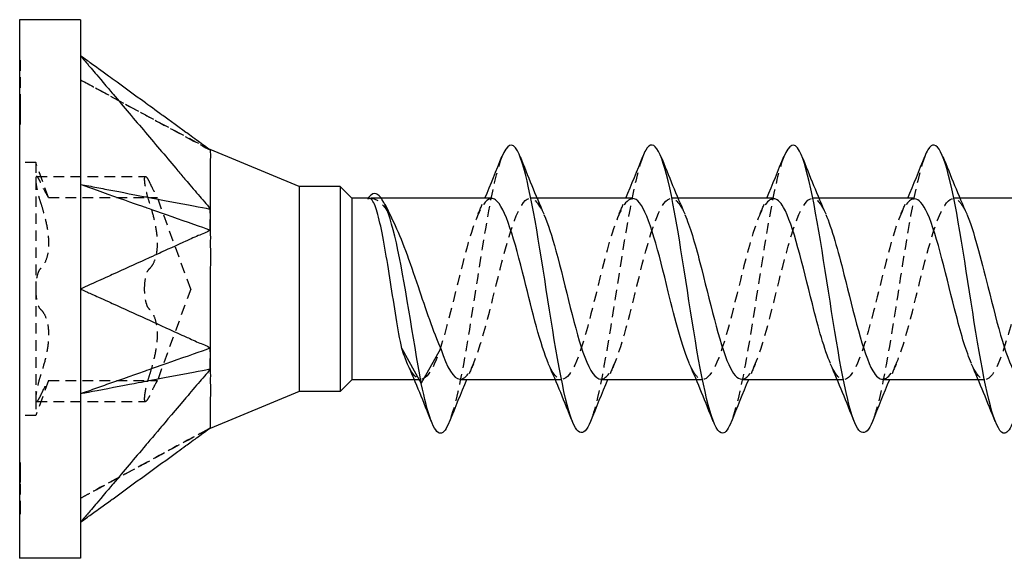
# Model space of a CAD drawing. Units: millimetres. Extents: x 1857 to 2158, y 1270 to 1633.
# Drawn here: x 1985 to 2000, y 1624 to 1633 of the extents above; entities that cross this region are included whole.
import ezdxf

# ---------------------------------------------------------------- set-up
doc = ezdxf.new("R2010")
doc.units = ezdxf.units.MM
doc.linetypes.add('DASHED', pattern=[0.2067, 0.1654, -0.0413])
doc.layers.add('Hidden', color=6, linetype='DASHED', lineweight=25)
doc.layers.add('Part', color=7, linetype='Continuous', lineweight=25)

msp = doc.modelspace()

# ---------------------------------------------------------------- linework, layer by layer
at = {"layer": 'Hidden'}
for p, q in [((1984.999, 1631.99), (1985.009, 1631.99)), ((1985.009, 1631.99), (1985.009, 1631.415)), ((1984.999, 1631.826), (1985.009, 1631.826)), ((1984.999, 1631.719), (1985.009, 1631.719)), ((1984.999, 1631.668), (1985.009, 1631.668)), ((1984.999, 1631.617), (1985.009, 1631.617)), ((1984.999, 1631.561), (1985.009, 1631.561)), ((1984.999, 1631.51), (1985.009, 1631.51)), ((1984.999, 1631.469), (1985.009, 1631.469)), ((1984.999, 1631.415), (1985.009, 1631.415)), ((1985.009, 1631.415), (1985.009, 1631.257)), ((1984.999, 1631.359), (1985.009, 1631.359)), ((1984.999, 1631.308), (1985.009, 1631.308)), ((1984.999, 1631.257), (1985.009, 1631.257)), ((1985.009, 1631.257), (1985.009, 1631.152)), ((1984.999, 1631.152), (1985.009, 1631.152)), ((1985.009, 1631.152), (1985.009, 1630.984)), ((1984.999, 1630.984), (1985.009, 1630.984)), ((1987.974, 1630.597), (1987.975, 1630.597)), ((1985.249, 1630.397), (1984.999, 1630.397)), ((1985.249, 1630.397), (1985.249, 1630.133)), ((1985.45, 1629.847), (1985.249, 1630.397)), ((1985.263, 1630.177), (1986.963, 1630.177)), ((1985.249, 1630.133), (1985.249, 1628.422)), ((1985.45, 1629.847), (1987.15, 1629.847)), ((1987.668, 1628.422), (1987.15, 1629.847)), ((1990.65, 1629.837), (1990.479, 1629.837)), ((1993.074, 1629.837), (1992.971, 1629.837)), ((1995.274, 1629.837), (1995.171, 1629.837)), ((1997.474, 1629.837), (1997.371, 1629.837)), ((1999.674, 1629.837), (1999.571, 1629.837)), ((1985.249, 1628.422), (1985.249, 1626.712)), ((1987.668, 1628.422), (1987.15, 1626.997)), ((1985.45, 1626.997), (1985.249, 1626.447)), ((1985.45, 1626.997), (1987.15, 1626.997)), ((1991.263, 1627.007), (1991.159, 1627.007)), ((1993.463, 1627.007), (1993.359, 1627.007)), ((1995.663, 1627.007), (1995.559, 1627.007)), ((1997.863, 1627.007), (1997.759, 1627.007)), ((2000.063, 1627.007), (1999.959, 1627.007)), ((1985.249, 1626.712), (1985.249, 1626.447)), ((1985.263, 1626.668), (1986.963, 1626.668)), ((1985.249, 1626.447), (1984.999, 1626.447)), ((1984.999, 1625.717), (1985.009, 1625.717)), ((1984.999, 1625.712), (1985.009, 1625.712)), ((1985.009, 1625.717), (1985.009, 1625.569)), ((1984.999, 1625.701), (1985.009, 1625.701)), ((1984.999, 1625.585), (1985.009, 1625.585)), ((1984.999, 1625.575), (1985.009, 1625.575)), ((1984.999, 1625.571), (1985.009, 1625.571)), ((1985.009, 1625.569), (1985.009, 1625.384)), ((1984.999, 1625.353), (1985.009, 1625.353)), ((1985.009, 1625.384), (1985.009, 1625.039)), ((1984.999, 1625.139), (1985.009, 1625.139)), ((1984.999, 1625.047), (1985.009, 1625.047)), ((1985.009, 1625.039), (1985.009, 1624.909)), ((1984.999, 1624.909), (1985.009, 1624.909))]:
    msp.add_line(p, q, dxfattribs=at)
for points, knots in [([(1985.949, 1631.685), (1986.041, 1631.635), (1986.894, 1631.173), (1987.029, 1631.1), (1987.883, 1630.638), (1987.974, 1630.589)], [-0.06247636, -0.06247636, -0.06247636, -0.06247636, -0.03123868, -0.03123868, -0.000001, -0.000001, -0.000001, -0.000001]), ([(1986.009, 1631.653), (1986.163, 1631.569), (1986.318, 1631.485), (1986.956, 1631.14), (1987.442, 1630.882), (1987.928, 1630.622)], [0, 0, 0, 0, 0.0526917, 0.0526917, 0.2178504, 0.2178504, 0.2178504, 0.2178504]), ([(1992.525, 1630.483), (1992.473, 1630.352), (1992.42, 1630.155), (1992.368, 1629.9), (1992.234, 1629.254), (1992.101, 1628.272), (1991.967, 1627.491), (1991.881, 1626.986), (1991.795, 1626.582), (1991.708, 1626.361)], [42.815536, 42.815536, 42.815536, 42.815536, 43.265742, 43.265742, 43.265742, 44.40903, 44.40903, 44.40903, 45.149059, 45.149059, 45.149059, 45.149059]), ([(1994.725, 1630.49), (1994.607, 1630.185), (1994.488, 1629.512), (1994.369, 1628.758), (1994.236, 1627.91), (1994.102, 1627.005), (1993.969, 1626.537), (1993.949, 1626.466), (1993.928, 1626.406), (1993.908, 1626.356)], [36.53235, 36.53235, 36.53235, 36.53235, 37.549305, 37.549305, 37.549305, 38.692592, 38.692592, 38.692592, 38.865873, 38.865873, 38.865873, 38.865873]), ([(1996.925, 1630.483), (1996.874, 1630.355), (1996.822, 1630.164), (1996.771, 1629.917), (1996.638, 1629.276), (1996.504, 1628.295), (1996.371, 1627.511), (1996.283, 1626.997), (1996.196, 1626.585), (1996.108, 1626.36)], [30.249165, 30.249165, 30.249165, 30.249165, 30.689579, 30.689579, 30.689579, 31.832867, 31.832867, 31.832867, 32.582688, 32.582688, 32.582688, 32.582688]), ([(1999.125, 1630.49), (1999.008, 1630.188), (1998.89, 1629.526), (1998.773, 1628.78), (1998.639, 1627.933), (1998.506, 1627.024), (1998.372, 1626.549), (1998.351, 1626.473), (1998.33, 1626.409), (1998.308, 1626.356)], [23.96598, 23.96598, 23.96598, 23.96598, 24.973142, 24.973142, 24.973142, 26.116429, 26.116429, 26.116429, 26.299503, 26.299503, 26.299503, 26.299503]), ([(1985.326, 1630.085), (1985.311, 1630.116), (1985.298, 1630.14), (1985.276, 1630.172), (1985.266, 1630.18), (1985.253, 1630.172), (1985.249, 1630.157), (1985.249, 1630.133)], [0.01641394, 0.01641394, 0.01641394, 0.01641394, 0.02972739, 0.02972739, 0.04406987, 0.04406987, 0.05841236, 0.05841236, 0.05841236, 0.05841236]), ([(1986.949, 1630.133), (1986.949, 1630.157), (1986.953, 1630.172), (1986.966, 1630.18), (1986.976, 1630.172), (1986.998, 1630.14), (1987.011, 1630.116), (1987.026, 1630.085)], [0.14775598, 0.14775598, 0.14775598, 0.14775598, 0.16209847, 0.16209847, 0.17644096, 0.17644096, 0.18975441, 0.18975441, 0.18975441, 0.18975441]), ([(1985.249, 1630.133), (1985.249, 1630.109), (1985.253, 1630.074), (1985.266, 1629.992), (1985.276, 1629.945), (1985.298, 1629.857), (1985.311, 1629.811), (1985.326, 1629.768)], [0.05841236, 0.05841236, 0.05841236, 0.05841236, 0.07275485, 0.07275485, 0.08709734, 0.08709734, 0.10041079, 0.10041079, 0.10041079, 0.10041079]), ([(1985.45, 1629.847), (1985.45, 1629.847), (1985.443, 1629.859), (1985.415, 1629.908), (1985.395, 1629.945), (1985.359, 1630.015), (1985.343, 1630.048), (1985.326, 1630.085)], [0.10016412, 0.10016412, 0.10016412, 0.10016412, 0.12412895, 0.12412895, 0.14809379, 0.14809379, 0.16405276, 0.16405276, 0.16405276, 0.16405276]), ([(1987.026, 1629.768), (1987.011, 1629.811), (1986.998, 1629.857), (1986.976, 1629.945), (1986.966, 1629.992), (1986.953, 1630.074), (1986.949, 1630.109), (1986.949, 1630.133)], [0.10575755, 0.10575755, 0.10575755, 0.10575755, 0.119071, 0.119071, 0.13341349, 0.13341349, 0.14775598, 0.14775598, 0.14775598, 0.14775598]), ([(1987.026, 1630.085), (1987.043, 1630.048), (1987.059, 1630.015), (1987.095, 1629.945), (1987.115, 1629.908), (1987.143, 1629.859), (1987.15, 1629.847), (1987.15, 1629.847)], [0.37233451, 0.37233451, 0.37233451, 0.37233451, 0.38829349, 0.38829349, 0.41225832, 0.41225832, 0.43622316, 0.43622316, 0.43622316, 0.43622316]), ([(1991.871, 1627.015), (1991.921, 1627.012), (1991.97, 1627.051), (1992.02, 1627.134), (1992.17, 1627.385), (1992.32, 1628.02), (1992.47, 1628.62), (1992.62, 1629.22), (1992.769, 1629.734), (1992.919, 1629.822), (1993.006, 1629.874), (1993.093, 1629.78), (1993.18, 1629.585)], [-45.553093, -45.553093, -45.553093, -45.553093, -45.126048, -45.126048, -45.126048, -43.842205, -43.842205, -43.842205, -42.558362, -42.558362, -42.558362, -41.814419, -41.814419, -41.814419, -41.814419]), ([(1996.271, 1627.017), (1996.352, 1627.018), (1996.434, 1627.127), (1996.515, 1627.339), (1996.665, 1627.729), (1996.815, 1628.434), (1996.965, 1628.989), (1997.115, 1629.544), (1997.265, 1629.902), (1997.415, 1629.826), (1997.47, 1629.799), (1997.525, 1629.713), (1997.58, 1629.586)], [-32.986723, -32.986723, -32.986723, -32.986723, -32.287616, -32.287616, -32.287616, -31.003773, -31.003773, -31.003773, -29.71993, -29.71993, -29.71993, -29.248048, -29.248048, -29.248048, -29.248048]), ([(1998.471, 1627.015), (1998.568, 1627.02), (1998.666, 1627.181), (1998.763, 1627.473), (1998.913, 1627.922), (1999.063, 1628.643), (1999.213, 1629.16), (1999.362, 1629.677), (1999.512, 1629.946), (1999.662, 1629.789), (1999.701, 1629.748), (1999.741, 1629.679), (1999.78, 1629.589)], [-26.703538, -26.703538, -26.703538, -26.703538, -25.8684, -25.8684, -25.8684, -24.584557, -24.584557, -24.584557, -23.300713, -23.300713, -23.300713, -22.964863, -22.964863, -22.964863, -22.964863]), ([(1985.326, 1629.768), (1985.343, 1629.715), (1985.359, 1629.662), (1985.395, 1629.534), (1985.415, 1629.449), (1985.443, 1629.284), (1985.45, 1629.204), (1985.45, 1629.066), (1985.443, 1628.997), (1985.415, 1628.881), (1985.395, 1628.833), (1985.359, 1628.775), (1985.343, 1628.755), (1985.326, 1628.74)], [0.0362755, 0.0362755, 0.0362755, 0.0362755, 0.0522344, 0.0522344, 0.0761993, 0.0761993, 0.1001641, 0.1001641, 0.124129, 0.124129, 0.1480938, 0.1480938, 0.1640528, 0.1640528, 0.1640528, 0.1640528]), ([(1987.026, 1628.74), (1987.043, 1628.755), (1987.059, 1628.775), (1987.095, 1628.833), (1987.115, 1628.881), (1987.143, 1628.997), (1987.15, 1629.066), (1987.15, 1629.204), (1987.143, 1629.284), (1987.115, 1629.449), (1987.095, 1629.534), (1987.059, 1629.662), (1987.043, 1629.715), (1987.026, 1629.768)], [0.3723345, 0.3723345, 0.3723345, 0.3723345, 0.3882935, 0.3882935, 0.4122583, 0.4122583, 0.4362232, 0.4362232, 0.460188, 0.460188, 0.4841528, 0.4841528, 0.5001118, 0.5001118, 0.5001118, 0.5001118]), ([(1990.432, 1629.83), (1990.497, 1629.85), (1990.562, 1629.829), (1990.694, 1629.71), (1990.759, 1629.613), (1990.828, 1629.476), (1990.832, 1629.468), (1990.837, 1629.46)], [0, 0, 0, 0, 0.0615949, 0.0615949, 0.1231899, 0.1231899, 0.1270243, 0.1270243, 0.1270243, 0.1270243]), ([(1992.363, 1629.835), (1992.234, 1629.828), (1992.105, 1629.525), (1991.977, 1629.06), (1991.827, 1628.52), (1991.677, 1627.806), (1991.527, 1627.392), (1991.377, 1626.977), (1991.227, 1626.895), (1991.078, 1627.201), (1991.07, 1627.217), (1991.062, 1627.234), (1991.054, 1627.252)], [42.411501, 42.411501, 42.411501, 42.411501, 43.514639, 43.514639, 43.514639, 44.798482, 44.798482, 44.798482, 46.082325, 46.082325, 46.082325, 46.150175, 46.150175, 46.150175, 46.150175]), ([(1994.563, 1629.832), (1994.45, 1629.825), (1994.337, 1629.601), (1994.224, 1629.226), (1994.074, 1628.727), (1993.925, 1628.003), (1993.775, 1627.532), (1993.625, 1627.062), (1993.475, 1626.883), (1993.325, 1627.115), (1993.301, 1627.152), (1993.278, 1627.199), (1993.254, 1627.254)], [36.128316, 36.128316, 36.128316, 36.128316, 37.095423, 37.095423, 37.095423, 38.379266, 38.379266, 38.379266, 39.663109, 39.663109, 39.663109, 39.86699, 39.86699, 39.86699, 39.86699]), ([(1994.071, 1627.017), (1994.136, 1627.015), (1994.202, 1627.084), (1994.268, 1627.226), (1994.418, 1627.549), (1994.568, 1628.226), (1994.717, 1628.808), (1994.867, 1629.391), (1995.017, 1629.831), (1995.167, 1629.837), (1995.238, 1629.84), (1995.309, 1629.746), (1995.38, 1629.585)], [-39.269908, -39.269908, -39.269908, -39.269908, -38.706832, -38.706832, -38.706832, -37.422989, -37.422989, -37.422989, -36.139146, -36.139146, -36.139146, -35.531234, -35.531234, -35.531234, -35.531234]), ([(1996.763, 1629.829), (1996.666, 1629.825), (1996.569, 1629.666), (1996.472, 1629.376), (1996.322, 1628.929), (1996.172, 1628.208), (1996.022, 1627.69), (1995.872, 1627.172), (1995.723, 1626.9), (1995.573, 1627.054), (1995.533, 1627.095), (1995.493, 1627.164), (1995.454, 1627.256)], [29.84513, 29.84513, 29.84513, 29.84513, 30.676207, 30.676207, 30.676207, 31.96005, 31.96005, 31.96005, 33.243893, 33.243893, 33.243893, 33.583805, 33.583805, 33.583805, 33.583805]), ([(1998.963, 1629.828), (1998.882, 1629.827), (1998.801, 1629.719), (1998.719, 1629.509), (1998.57, 1629.121), (1998.42, 1628.417), (1998.27, 1627.861), (1998.12, 1627.305), (1997.97, 1626.945), (1997.82, 1627.018), (1997.765, 1627.045), (1997.709, 1627.131), (1997.654, 1627.259)], [23.561945, 23.561945, 23.561945, 23.561945, 24.25699, 24.25699, 24.25699, 25.540834, 25.540834, 25.540834, 26.824677, 26.824677, 26.824677, 27.30062, 27.30062, 27.30062, 27.30062]), ([(2001.163, 1629.828), (2001.098, 1629.829), (2001.032, 1629.762), (2000.967, 1629.622), (2000.817, 1629.301), (2000.667, 1628.625), (2000.518, 1628.042), (2000.368, 1627.459), (2000.218, 1627.017), (2000.068, 1627.008), (1999.997, 1627.003), (1999.925, 1627.098), (1999.854, 1627.26)], [17.27876, 17.27876, 17.27876, 17.27876, 17.837774, 17.837774, 17.837774, 19.121618, 19.121618, 19.121618, 20.405461, 20.405461, 20.405461, 21.017434, 21.017434, 21.017434, 21.017434]), ([(1987.974, 1629.342), (1987.971, 1629.396), (1987.974, 1629.482), (1987.974, 1629.533), (1987.974, 1629.561), (1987.974, 1629.619), (1987.973, 1629.646), (1987.974, 1629.67)], [0, 0, 0, 0, 0.01784622, 0.01784622, 0.03658039, 0.03658039, 0.05593419, 0.05593419, 0.05593419, 0.05593419]), ([(1985.326, 1628.74), (1985.311, 1628.728), (1985.298, 1628.706), (1985.276, 1628.65), (1985.266, 1628.61), (1985.253, 1628.52), (1985.249, 1628.47), (1985.249, 1628.422)], [0.01641394, 0.01641394, 0.01641394, 0.01641394, 0.02972739, 0.02972739, 0.04406987, 0.04406987, 0.05841236, 0.05841236, 0.05841236, 0.05841236]), ([(1986.949, 1628.422), (1986.949, 1628.47), (1986.953, 1628.52), (1986.966, 1628.61), (1986.976, 1628.65), (1986.998, 1628.706), (1987.011, 1628.728), (1987.026, 1628.74)], [0.14775598, 0.14775598, 0.14775598, 0.14775598, 0.16209847, 0.16209847, 0.17644096, 0.17644096, 0.18975441, 0.18975441, 0.18975441, 0.18975441]), ([(1985.249, 1628.422), (1985.249, 1628.375), (1985.253, 1628.324), (1985.266, 1628.235), (1985.276, 1628.195), (1985.298, 1628.139), (1985.311, 1628.117), (1985.326, 1628.105)], [0.05841236, 0.05841236, 0.05841236, 0.05841236, 0.07275485, 0.07275485, 0.08709734, 0.08709734, 0.10041079, 0.10041079, 0.10041079, 0.10041079]), ([(1987.026, 1628.105), (1987.011, 1628.117), (1986.998, 1628.139), (1986.976, 1628.195), (1986.966, 1628.235), (1986.953, 1628.324), (1986.949, 1628.375), (1986.949, 1628.422)], [0.10575755, 0.10575755, 0.10575755, 0.10575755, 0.119071, 0.119071, 0.13341349, 0.13341349, 0.14775598, 0.14775598, 0.14775598, 0.14775598]), ([(1985.326, 1628.105), (1985.343, 1628.09), (1985.359, 1628.07), (1985.395, 1628.012), (1985.415, 1627.964), (1985.443, 1627.848), (1985.45, 1627.779), (1985.45, 1627.641), (1985.443, 1627.56), (1985.415, 1627.395), (1985.395, 1627.311), (1985.359, 1627.183), (1985.343, 1627.13), (1985.326, 1627.077)], [0.0362755, 0.0362755, 0.0362755, 0.0362755, 0.0522344, 0.0522344, 0.0761993, 0.0761993, 0.1001641, 0.1001641, 0.124129, 0.124129, 0.1480938, 0.1480938, 0.1640528, 0.1640528, 0.1640528, 0.1640528]), ([(1987.026, 1627.077), (1987.043, 1627.13), (1987.059, 1627.183), (1987.095, 1627.311), (1987.115, 1627.395), (1987.143, 1627.56), (1987.15, 1627.641), (1987.15, 1627.779), (1987.143, 1627.848), (1987.115, 1627.964), (1987.095, 1628.012), (1987.059, 1628.07), (1987.043, 1628.09), (1987.026, 1628.105)], [0.3723345, 0.3723345, 0.3723345, 0.3723345, 0.3882935, 0.3882935, 0.4122583, 0.4122583, 0.4362232, 0.4362232, 0.460188, 0.460188, 0.4841528, 0.4841528, 0.5001118, 0.5001118, 0.5001118, 0.5001118]), ([(1987.974, 1627.175), (1987.971, 1627.223), (1987.974, 1627.307), (1987.974, 1627.358), (1987.974, 1627.387), (1987.974, 1627.447), (1987.973, 1627.476), (1987.974, 1627.503)], [0, 0, 0, 0, 0.01784622, 0.01784622, 0.03658039, 0.03658039, 0.05593419, 0.05593419, 0.05593419, 0.05593419]), ([(1985.326, 1627.077), (1985.311, 1627.034), (1985.298, 1626.988), (1985.276, 1626.9), (1985.266, 1626.853), (1985.253, 1626.771), (1985.249, 1626.736), (1985.249, 1626.712)], [0.01641394, 0.01641394, 0.01641394, 0.01641394, 0.02972739, 0.02972739, 0.04406987, 0.04406987, 0.05841236, 0.05841236, 0.05841236, 0.05841236]), ([(1985.326, 1626.759), (1985.343, 1626.797), (1985.359, 1626.83), (1985.395, 1626.9), (1985.415, 1626.937), (1985.443, 1626.986), (1985.45, 1626.997), (1985.45, 1626.997)], [0.03627547, 0.03627547, 0.03627547, 0.03627547, 0.05223444, 0.05223444, 0.07619928, 0.07619928, 0.10016412, 0.10016412, 0.10016412, 0.10016412]), ([(1986.949, 1626.712), (1986.949, 1626.736), (1986.953, 1626.771), (1986.966, 1626.853), (1986.976, 1626.9), (1986.998, 1626.988), (1987.011, 1627.034), (1987.026, 1627.077)], [0.14775598, 0.14775598, 0.14775598, 0.14775598, 0.16209847, 0.16209847, 0.17644096, 0.17644096, 0.18975441, 0.18975441, 0.18975441, 0.18975441]), ([(1987.15, 1626.997), (1987.15, 1626.997), (1987.143, 1626.986), (1987.115, 1626.937), (1987.095, 1626.9), (1987.059, 1626.83), (1987.043, 1626.797), (1987.026, 1626.759)], [0.43622316, 0.43622316, 0.43622316, 0.43622316, 0.460188, 0.460188, 0.48415284, 0.48415284, 0.50011181, 0.50011181, 0.50011181, 0.50011181]), ([(1985.249, 1626.712), (1985.249, 1626.688), (1985.253, 1626.672), (1985.266, 1626.665), (1985.276, 1626.673), (1985.298, 1626.705), (1985.311, 1626.729), (1985.326, 1626.759)], [0.05841236, 0.05841236, 0.05841236, 0.05841236, 0.07275485, 0.07275485, 0.08709734, 0.08709734, 0.10041079, 0.10041079, 0.10041079, 0.10041079]), ([(1987.026, 1626.759), (1987.011, 1626.729), (1986.998, 1626.705), (1986.976, 1626.673), (1986.966, 1626.665), (1986.953, 1626.672), (1986.949, 1626.688), (1986.949, 1626.712)], [0.10575755, 0.10575755, 0.10575755, 0.10575755, 0.119071, 0.119071, 0.13341349, 0.13341349, 0.14775598, 0.14775598, 0.14775598, 0.14775598]), ([(1985.949, 1625.16), (1985.992, 1625.183), (1986.034, 1625.206), (1986.118, 1625.251), (1986.16, 1625.274), (1986.287, 1625.343), (1986.371, 1625.388), (1986.489, 1625.452), (1986.933, 1625.692), (1987.029, 1625.744), (1987.884, 1626.207), (1987.974, 1626.256)], [0.000001, 0.000001, 0.000001, 0.000001, 0.01442582, 0.01442582, 0.02887706, 0.02887706, 0.05775462, 0.05775462, 0.06930555, 0.06930555, 0.09583029, 0.09583029, 0.09583029, 0.09583029]), ([(1987.93, 1626.224), (1987.845, 1626.18), (1987.76, 1626.137), (1987.38, 1625.935), (1987.085, 1625.774), (1986.529, 1625.474), (1986.269, 1625.333), (1986.009, 1625.192)], [0.005112, 0.005112, 0.005112, 0.005112, 0.0336011, 0.0336011, 0.1343955, 0.1343955, 0.2231457, 0.2231457, 0.2231457, 0.2231457])]:
    msp.add_open_spline(points, degree=3, knots=knots, dxfattribs=at)
for points in [[(1987.974, 1630.597), (1987.974, 1630.597), (1987.974, 1630.597), (1987.974, 1630.597)], [(1990.454, 1629.837), (1990.447, 1629.837), (1990.439, 1629.835), (1990.432, 1629.83)], [(1990.437, 1629.837), (1990.435, 1629.835), (1990.433, 1629.833), (1990.432, 1629.83)], [(1992.154, 1629.593), (1992.189, 1629.674), (1992.225, 1629.755), (1992.259, 1629.837)], [(1994.354, 1629.593), (1994.389, 1629.674), (1994.425, 1629.755), (1994.459, 1629.837)], [(1996.554, 1629.593), (1996.589, 1629.674), (1996.625, 1629.755), (1996.659, 1629.837)], [(1998.754, 1629.593), (1998.789, 1629.674), (1998.825, 1629.755), (1998.859, 1629.837)], [(1992.08, 1627.252), (1992.044, 1627.171), (1992.009, 1627.089), (1991.974, 1627.007)], [(1994.28, 1627.252), (1994.244, 1627.171), (1994.209, 1627.089), (1994.174, 1627.007)], [(1996.48, 1627.252), (1996.444, 1627.171), (1996.409, 1627.089), (1996.374, 1627.007)], [(1998.68, 1627.252), (1998.644, 1627.171), (1998.609, 1627.089), (1998.574, 1627.007)], [(1987.975, 1626.248), (1987.975, 1626.248), (1987.975, 1626.247), (1987.974, 1626.247)]]:
    msp.add_open_spline(points, degree=3, dxfattribs=at)
at = {"layer": 'Part'}
for p, q in [((1984.999, 1632.622), (1984.999, 1624.222)), ((1985.949, 1632.622), (1984.999, 1632.622)), ((1985.949, 1632.622), (1985.949, 1632.06)), ((1985.949, 1632.06), (1985.949, 1628.422)), ((1989.363, 1630.022), (1987.974, 1630.597)), ((1989.363, 1630.022), (1989.363, 1626.822)), ((1989.999, 1630.022), (1989.363, 1630.022)), ((1989.999, 1630.022), (1989.999, 1626.822)), ((1990.184, 1629.837), (1989.999, 1630.022)), ((1990.184, 1629.837), (1990.184, 1627.007)), ((1990.454, 1629.837), (1990.184, 1629.837)), ((1992.363, 1629.837), (1990.65, 1629.837)), ((1994.563, 1629.837), (1993.074, 1629.837)), ((1996.763, 1629.837), (1995.274, 1629.837)), ((1998.963, 1629.837), (1997.474, 1629.837)), ((2001.163, 1629.837), (1999.674, 1629.837)), ((1985.949, 1628.422), (1985.949, 1624.785)), ((1990.963, 1627.496), (1991.267, 1626.949)), ((1991.267, 1626.949), (1991.571, 1627.496)), ((1990.184, 1627.007), (1989.999, 1626.822)), ((1991.159, 1627.007), (1990.184, 1627.007)), ((1993.359, 1627.007), (1991.871, 1627.007)), ((1995.559, 1627.007), (1994.071, 1627.007)), ((1997.759, 1627.007), (1996.271, 1627.007)), ((1999.959, 1627.007), (1998.471, 1627.007)), ((1989.363, 1626.822), (1987.974, 1626.247)), ((1989.999, 1626.822), (1989.363, 1626.822)), ((1985.949, 1624.785), (1985.949, 1624.222)), ((1985.949, 1624.222), (1984.999, 1624.222))]:
    msp.add_line(p, q, dxfattribs=at)
for points, knots in [([(1985.949, 1632.06), (1985.983, 1632.021), (1986.068, 1631.92), (1986.077, 1631.909), (1986.189, 1631.777), (1986.26, 1631.693), (1986.439, 1631.482), (1986.624, 1631.263), (1986.793, 1631.064), (1987.131, 1630.666), (1987.299, 1630.467), (1987.51, 1630.218), (1987.553, 1630.168), (1987.632, 1630.074), (1987.726, 1629.962), (1987.849, 1629.82), (1987.917, 1629.75), (1987.974, 1629.67)], [0.000001, 0.000001, 0.000001, 0.000001, 0.0155269, 0.0155269, 0.0178358, 0.0178358, 0.0274064, 0.0274064, 0.1231124, 0.1231124, 0.2188187, 0.2188187, 0.2427453, 0.2427453, 0.2639326, 0.2639326, 0.2870084, 0.2870084, 0.2870084, 0.2870084]), ([(1987.974, 1630.589), (1987.917, 1630.629), (1987.849, 1630.68), (1987.723, 1630.772), (1987.62, 1630.847), (1987.471, 1630.954), (1987.24, 1631.122), (1987.148, 1631.189), (1986.979, 1631.312), (1986.793, 1631.447), (1986.624, 1631.57), (1986.439, 1631.704), (1986.26, 1631.834), (1986.198, 1631.879), (1986.084, 1631.962), (1986.068, 1631.974), (1985.983, 1632.035), (1985.949, 1632.06)], [0.000001, 0.000001, 0.000001, 0.000001, 0.029495, 0.029495, 0.058252, 0.058252, 0.200001, 0.200001, 0.575698, 0.575698, 4.332674, 4.332674, 4.708372, 4.708372, 4.735255, 4.735255, 4.762135, 4.762135, 4.762135, 4.762135]), ([(1996.108, 1626.36), (1996.062, 1626.242), (1996.016, 1626.176), (1995.97, 1626.173), (1995.837, 1626.163), (1995.704, 1626.691), (1995.57, 1627.468), (1995.437, 1628.244), (1995.303, 1629.228), (1995.17, 1629.881), (1995.036, 1630.534), (1994.903, 1630.821), (1994.77, 1630.586), (1994.755, 1630.56), (1994.74, 1630.528), (1994.725, 1630.49)], [32.582688, 32.582688, 32.582688, 32.582688, 32.976154, 32.976154, 32.976154, 34.119442, 34.119442, 34.119442, 35.26273, 35.26273, 35.26273, 36.406017, 36.406017, 36.406017, 36.53235, 36.53235, 36.53235, 36.53235]), ([(2000.508, 1626.36), (2000.463, 1626.245), (2000.419, 1626.179), (2000.374, 1626.173), (2000.24, 1626.155), (2000.107, 1626.675), (1999.974, 1627.448), (1999.84, 1628.221), (1999.707, 1629.206), (1999.573, 1629.864), (1999.44, 1630.522), (1999.306, 1630.819), (1999.173, 1630.592), (1999.157, 1630.565), (1999.141, 1630.531), (1999.125, 1630.49)], [20.016317, 20.016317, 20.016317, 20.016317, 20.399991, 20.399991, 20.399991, 21.543279, 21.543279, 21.543279, 22.686567, 22.686567, 22.686567, 23.829854, 23.829854, 23.829854, 23.96598, 23.96598, 23.96598, 23.96598]), ([(1993.908, 1626.356), (1993.795, 1626.078), (1993.682, 1626.133), (1993.569, 1626.523), (1993.435, 1626.983), (1993.302, 1627.884), (1993.168, 1628.733), (1993.035, 1629.582), (1992.901, 1630.335), (1992.768, 1630.579), (1992.687, 1630.727), (1992.606, 1630.684), (1992.525, 1630.483)], [38.865873, 38.865873, 38.865873, 38.865873, 39.83588, 39.83588, 39.83588, 40.979167, 40.979167, 40.979167, 42.122455, 42.122455, 42.122455, 42.815536, 42.815536, 42.815536, 42.815536]), ([(1998.308, 1626.356), (1998.196, 1626.081), (1998.084, 1626.131), (1997.972, 1626.512), (1997.839, 1626.964), (1997.705, 1627.861), (1997.572, 1628.711), (1997.438, 1629.561), (1997.305, 1630.32), (1997.171, 1630.573), (1997.089, 1630.728), (1997.007, 1630.687), (1996.925, 1630.483)], [26.299503, 26.299503, 26.299503, 26.299503, 27.259717, 27.259717, 27.259717, 28.403004, 28.403004, 28.403004, 29.546292, 29.546292, 29.546292, 30.249165, 30.249165, 30.249165, 30.249165]), ([(1987.974, 1630.589), (1987.972, 1630.587), (1987.975, 1630.583), (1987.975, 1630.571), (1987.974, 1630.565), (1987.976, 1630.504), (1987.974, 1630.409), (1987.974, 1630.158), (1987.974, 1630.074), (1987.975, 1629.857), (1987.969, 1629.727), (1987.974, 1629.67)], [0, 0, 0, 0, 0.01079638, 0.01079638, 0.01656272, 0.01656272, 0.03794121, 0.03794121, 0.04671156, 0.04671156, 0.05870167, 0.05870167, 0.05870167, 0.05870167]), ([(1987.974, 1630.597), (1987.974, 1630.597), (1987.974, 1630.597), (1987.974, 1630.594), (1987.973, 1630.592), (1987.974, 1630.589)], [0.01936049, 0.01936049, 0.01936049, 0.01936049, 0.03658039, 0.03658039, 0.05593419, 0.05593419, 0.05593419, 0.05593419]), ([(1985.949, 1630.054), (1986.041, 1630.021), (1986.894, 1629.721), (1987.029, 1629.674), (1987.883, 1629.374), (1987.974, 1629.342)], [-0.06247636, -0.06247636, -0.06247636, -0.06247636, -0.03123868, -0.03123868, -0.000001, -0.000001, -0.000001, -0.000001]), ([(1985.949, 1630.054), (1985.992, 1630.046), (1986.034, 1630.038), (1986.118, 1630.022), (1986.16, 1630.014), (1986.287, 1629.99), (1986.371, 1629.974), (1986.489, 1629.951), (1986.933, 1629.867), (1987.029, 1629.849), (1987.884, 1629.687), (1987.974, 1629.67)], [0.000001, 0.000001, 0.000001, 0.000001, 0.01442582, 0.01442582, 0.02887706, 0.02887706, 0.05775462, 0.05775462, 0.06930555, 0.06930555, 0.09583029, 0.09583029, 0.09583029, 0.09583029]), ([(1991.267, 1626.949), (1991.137, 1627.663), (1991.008, 1628.556), (1990.878, 1629.141), (1990.748, 1629.727), (1990.619, 1629.986), (1990.489, 1629.892), (1990.472, 1629.879), (1990.454, 1629.861), (1990.437, 1629.837)], [0, 0, 0, 0, 1.110524, 1.110524, 1.110524, 2.221048, 2.221048, 2.221048, 2.37003, 2.37003, 2.37003, 2.37003]), ([(1990.963, 1627.496), (1990.933, 1627.637), (1990.904, 1627.801), (1990.846, 1628.155), (1990.817, 1628.342), (1990.758, 1628.714), (1990.729, 1628.895), (1990.67, 1629.228), (1990.641, 1629.376), (1990.582, 1629.619), (1990.553, 1629.711), (1990.509, 1629.798), (1990.493, 1629.819), (1990.47, 1629.835), (1990.462, 1629.837), (1990.454, 1629.837)], [0, 0, 0, 0, 0.0566498, 0.0566498, 0.1132996, 0.1132996, 0.1699493, 0.1699493, 0.2265991, 0.2265991, 0.2832489, 0.2832489, 0.3129045, 0.3129045, 0.3282292, 0.3282292, 0.3282292, 0.3282292]), ([(1993.254, 1627.254), (1993.128, 1627.545), (1993.002, 1628.066), (1992.876, 1628.572), (1992.726, 1629.175), (1992.576, 1629.706), (1992.426, 1629.814), (1992.405, 1629.83), (1992.384, 1629.836), (1992.363, 1629.835)], [39.86699, 39.86699, 39.86699, 39.86699, 40.946952, 40.946952, 40.946952, 42.230796, 42.230796, 42.230796, 42.411501, 42.411501, 42.411501, 42.411501]), ([(1995.454, 1627.256), (1995.344, 1627.511), (1995.233, 1627.935), (1995.123, 1628.38), (1994.973, 1628.986), (1994.824, 1629.578), (1994.674, 1629.767), (1994.637, 1629.814), (1994.6, 1629.835), (1994.563, 1629.832)], [33.583805, 33.583805, 33.583805, 33.583805, 34.527736, 34.527736, 34.527736, 35.81158, 35.81158, 35.81158, 36.128316, 36.128316, 36.128316, 36.128316]), ([(1997.654, 1627.259), (1997.559, 1627.475), (1997.465, 1627.813), (1997.371, 1628.189), (1997.221, 1628.786), (1997.071, 1629.43), (1996.921, 1629.695), (1996.869, 1629.788), (1996.816, 1629.832), (1996.763, 1629.829)], [27.30062, 27.30062, 27.30062, 27.30062, 28.10852, 28.10852, 28.10852, 29.392363, 29.392363, 29.392363, 29.84513, 29.84513, 29.84513, 29.84513]), ([(1999.854, 1627.26), (1999.775, 1627.439), (1999.697, 1627.699), (1999.619, 1628.002), (1999.469, 1628.58), (1999.319, 1629.263), (1999.169, 1629.599), (1999.1, 1629.753), (1999.032, 1629.829), (1998.963, 1629.828)], [21.017434, 21.017434, 21.017434, 21.017434, 21.689304, 21.689304, 21.689304, 22.973147, 22.973147, 22.973147, 23.561945, 23.561945, 23.561945, 23.561945]), ([(1987.974, 1629.67), (1987.971, 1629.622), (1987.974, 1629.538), (1987.974, 1629.487), (1987.974, 1629.458), (1987.974, 1629.398), (1987.973, 1629.369), (1987.974, 1629.342)], [0, 0, 0, 0, 0.01784622, 0.01784622, 0.03658039, 0.03658039, 0.05593419, 0.05593419, 0.05593419, 0.05593419]), ([(1993.18, 1629.585), (1993.243, 1629.443), (1993.306, 1629.248), (1993.369, 1629.017), (1993.519, 1628.468), (1993.668, 1627.759), (1993.818, 1627.359), (1993.902, 1627.135), (1993.987, 1627.019), (1994.071, 1627.017)], [-41.814419, -41.814419, -41.814419, -41.814419, -41.274519, -41.274519, -41.274519, -39.990675, -39.990675, -39.990675, -39.269908, -39.269908, -39.269908, -39.269908]), ([(1995.38, 1629.585), (1995.459, 1629.405), (1995.538, 1629.142), (1995.616, 1628.838), (1995.766, 1628.259), (1995.916, 1627.577), (1996.066, 1627.243), (1996.134, 1627.09), (1996.202, 1627.016), (1996.271, 1627.017)], [-35.531234, -35.531234, -35.531234, -35.531234, -34.855302, -34.855302, -34.855302, -33.571459, -33.571459, -33.571459, -32.986723, -32.986723, -32.986723, -32.986723]), ([(1997.58, 1629.586), (1997.674, 1629.368), (1997.769, 1629.028), (1997.864, 1628.65), (1998.014, 1628.053), (1998.164, 1627.41), (1998.314, 1627.147), (1998.366, 1627.056), (1998.418, 1627.013), (1998.471, 1627.015)], [-29.248048, -29.248048, -29.248048, -29.248048, -28.436086, -28.436086, -28.436086, -27.152243, -27.152243, -27.152243, -26.703538, -26.703538, -26.703538, -26.703538]), ([(1999.78, 1629.589), (1999.89, 1629.333), (2000.001, 1628.906), (2000.112, 1628.459), (2000.261, 1627.853), (2000.411, 1627.262), (2000.561, 1627.076), (2000.598, 1627.031), (2000.634, 1627.01), (2000.671, 1627.013)], [-22.964863, -22.964863, -22.964863, -22.964863, -22.01687, -22.01687, -22.01687, -20.733027, -20.733027, -20.733027, -20.420352, -20.420352, -20.420352, -20.420352]), ([(1990.837, 1629.46), (1990.898, 1629.336), (1990.959, 1629.187), (1991.086, 1628.846), (1991.151, 1628.655), (1991.276, 1628.285), (1991.335, 1628.111), (1991.453, 1627.781), (1991.512, 1627.628), (1991.571, 1627.496)], [0.1270243, 0.1270243, 0.1270243, 0.1270243, 0.1847848, 0.1847848, 0.2463797, 0.2463797, 0.3018501, 0.3018501, 0.3573204, 0.3573204, 0.3573204, 0.3573204]), ([(1987.974, 1629.342), (1987.917, 1629.301), (1987.849, 1629.282), (1987.723, 1629.228), (1987.62, 1629.181), (1987.471, 1629.113), (1987.24, 1629.008), (1987.148, 1628.966), (1986.979, 1628.89), (1986.793, 1628.805), (1986.624, 1628.729), (1986.439, 1628.645), (1986.26, 1628.563), (1986.198, 1628.535), (1986.084, 1628.484), (1986.068, 1628.476), (1985.983, 1628.437), (1985.949, 1628.422)], [0.000001, 0.000001, 0.000001, 0.000001, 0.029495, 0.029495, 0.058252, 0.058252, 0.200003, 0.200003, 0.575707, 0.575707, 4.332752, 4.332752, 4.708457, 4.708457, 4.735337, 4.735337, 4.762216, 4.762216, 4.762216, 4.762216]), ([(1987.974, 1629.342), (1987.972, 1629.31), (1987.975, 1629.282), (1987.975, 1629.205), (1987.974, 1629.166), (1987.976, 1628.881), (1987.974, 1628.601), (1987.974, 1628.149), (1987.974, 1628.018), (1987.975, 1627.716), (1987.969, 1627.564), (1987.974, 1627.503)], [0, 0, 0, 0, 0.01079638, 0.01079638, 0.01656272, 0.01656272, 0.03794121, 0.03794121, 0.04671156, 0.04671156, 0.05870167, 0.05870167, 0.05870167, 0.05870167]), ([(1985.949, 1628.422), (1985.983, 1628.407), (1986.068, 1628.369), (1986.077, 1628.364), (1986.189, 1628.314), (1986.26, 1628.281), (1986.439, 1628.2), (1986.624, 1628.116), (1986.793, 1628.039), (1987.131, 1627.886), (1987.299, 1627.81), (1987.51, 1627.714), (1987.553, 1627.695), (1987.632, 1627.659), (1987.726, 1627.615), (1987.849, 1627.562), (1987.917, 1627.543), (1987.974, 1627.503)], [0.000001, 0.000001, 0.000001, 0.000001, 0.0155269, 0.0155269, 0.0178358, 0.0178358, 0.0274064, 0.0274064, 0.1231124, 0.1231124, 0.2188187, 0.2188187, 0.2427453, 0.2427453, 0.2639326, 0.2639326, 0.2870084, 0.2870084, 0.2870084, 0.2870084]), ([(1985.949, 1626.791), (1985.992, 1626.806), (1986.034, 1626.821), (1986.118, 1626.851), (1986.16, 1626.865), (1986.287, 1626.91), (1986.371, 1626.94), (1986.489, 1626.981), (1986.933, 1627.137), (1987.029, 1627.171), (1987.884, 1627.471), (1987.974, 1627.503)], [0.000001, 0.000001, 0.000001, 0.000001, 0.01442582, 0.01442582, 0.02887706, 0.02887706, 0.05775462, 0.05775462, 0.06930555, 0.06930555, 0.09583029, 0.09583029, 0.09583029, 0.09583029]), ([(1987.974, 1627.503), (1987.971, 1627.449), (1987.974, 1627.363), (1987.974, 1627.312), (1987.974, 1627.283), (1987.974, 1627.226), (1987.973, 1627.199), (1987.974, 1627.175)], [0, 0, 0, 0, 0.01784622, 0.01784622, 0.03658039, 0.03658039, 0.05593419, 0.05593419, 0.05593419, 0.05593419]), ([(1985.949, 1626.791), (1986.041, 1626.809), (1986.894, 1626.97), (1987.029, 1626.996), (1987.883, 1627.158), (1987.974, 1627.175)], [-0.06247636, -0.06247636, -0.06247636, -0.06247636, -0.03123868, -0.03123868, -0.000001, -0.000001, -0.000001, -0.000001]), ([(1987.974, 1627.175), (1987.917, 1627.095), (1987.849, 1627.025), (1987.723, 1626.879), (1987.62, 1626.756), (1987.471, 1626.581), (1987.24, 1626.309), (1987.148, 1626.2), (1986.979, 1626), (1986.793, 1625.781), (1986.624, 1625.582), (1986.439, 1625.363), (1986.26, 1625.152), (1986.198, 1625.079), (1986.084, 1624.944), (1986.068, 1624.924), (1985.983, 1624.824), (1985.949, 1624.785)], [0.000001, 0.000001, 0.000001, 0.000001, 0.029495, 0.029495, 0.058252, 0.058252, 0.200003, 0.200003, 0.575707, 0.575707, 4.332752, 4.332752, 4.708457, 4.708457, 4.735337, 4.735337, 4.762216, 4.762216, 4.762216, 4.762216]), ([(1987.974, 1627.175), (1987.972, 1627.145), (1987.975, 1627.121), (1987.975, 1627.056), (1987.974, 1627.023), (1987.976, 1626.8), (1987.974, 1626.614), (1987.974, 1626.413), (1987.974, 1626.366), (1987.975, 1626.281), (1987.969, 1626.259), (1987.974, 1626.256)], [0, 0, 0, 0, 0.01079638, 0.01079638, 0.01656272, 0.01656272, 0.03794121, 0.03794121, 0.04671156, 0.04671156, 0.05870167, 0.05870167, 0.05870167, 0.05870167]), ([(1991.708, 1626.361), (1991.661, 1626.24), (1991.614, 1626.173), (1991.567, 1626.172), (1991.467, 1626.172), (1991.367, 1626.463), (1991.267, 1626.949)], [45.149059, 45.149059, 45.149059, 45.149059, 45.552318, 45.552318, 45.552318, 46.409891, 46.409891, 46.409891, 46.409891]), ([(1985.949, 1624.785), (1985.983, 1624.809), (1986.068, 1624.871), (1986.077, 1624.878), (1986.189, 1624.959), (1986.26, 1625.011), (1986.439, 1625.14), (1986.624, 1625.275), (1986.793, 1625.398), (1987.131, 1625.643), (1987.299, 1625.765), (1987.51, 1625.919), (1987.553, 1625.949), (1987.632, 1626.007), (1987.726, 1626.076), (1987.849, 1626.165), (1987.917, 1626.216), (1987.974, 1626.256)], [0.000001, 0.000001, 0.000001, 0.000001, 0.0155269, 0.0155269, 0.0178358, 0.0178358, 0.0274064, 0.0274064, 0.1231124, 0.1231124, 0.2188187, 0.2188187, 0.2427453, 0.2427453, 0.2639326, 0.2639326, 0.2870084, 0.2870084, 0.2870084, 0.2870084]), ([(1987.974, 1626.256), (1987.971, 1626.249), (1987.974, 1626.247), (1987.974, 1626.247), (1987.974, 1626.247), (1987.974, 1626.247)], [0, 0, 0, 0, 0.01784622, 0.01784622, 0.01855988, 0.01855988, 0.01855988, 0.01855988])]:
    msp.add_open_spline(points, degree=3, knots=knots, dxfattribs=at)
for points in [[(1987.928, 1630.622), (1987.944, 1630.614), (1987.959, 1630.606), (1987.974, 1630.597)], [(1992.259, 1629.837), (1992.351, 1630.053), (1992.439, 1630.272), (1992.525, 1630.491)], [(1992.808, 1630.491), (1992.928, 1630.189), (1993.05, 1629.887), (1993.18, 1629.593)], [(1994.459, 1629.837), (1994.551, 1630.053), (1994.639, 1630.272), (1994.725, 1630.491)], [(1995.008, 1630.491), (1995.128, 1630.189), (1995.25, 1629.887), (1995.38, 1629.593)], [(1996.659, 1629.837), (1996.751, 1630.053), (1996.839, 1630.272), (1996.925, 1630.491)], [(1997.208, 1630.491), (1997.328, 1630.189), (1997.45, 1629.887), (1997.58, 1629.593)], [(1998.859, 1629.837), (1998.951, 1630.053), (1999.039, 1630.272), (1999.125, 1630.491)], [(1999.408, 1630.491), (1999.528, 1630.189), (1999.65, 1629.887), (1999.78, 1629.593)], [(1990.699, 1629.749), (1990.744, 1629.651), (1990.79, 1629.555), (1990.837, 1629.46)], [(1991.054, 1627.252), (1991.023, 1627.321), (1990.993, 1627.403), (1990.963, 1627.496)], [(1991.571, 1627.496), (1991.671, 1627.19), (1991.771, 1627.02), (1991.871, 1627.015)], [(1991.425, 1626.354), (1991.306, 1626.656), (1991.183, 1626.958), (1991.054, 1627.252)], [(1993.625, 1626.354), (1993.506, 1626.656), (1993.383, 1626.958), (1993.254, 1627.252)], [(1995.825, 1626.354), (1995.706, 1626.656), (1995.583, 1626.958), (1995.454, 1627.252)], [(1998.025, 1626.354), (1997.906, 1626.656), (1997.783, 1626.958), (1997.654, 1627.252)], [(2000.225, 1626.354), (2000.106, 1626.656), (1999.983, 1626.958), (1999.854, 1627.252)], [(1991.974, 1627.007), (1991.883, 1626.791), (1991.795, 1626.573), (1991.708, 1626.354)], [(1994.174, 1627.007), (1994.083, 1626.791), (1993.995, 1626.573), (1993.908, 1626.354)], [(1996.374, 1627.007), (1996.283, 1626.791), (1996.195, 1626.573), (1996.108, 1626.354)], [(1998.574, 1627.007), (1998.483, 1626.791), (1998.395, 1626.573), (1998.308, 1626.354)], [(1987.974, 1626.247), (1987.96, 1626.239), (1987.945, 1626.232), (1987.93, 1626.224)]]:
    msp.add_open_spline(points, degree=3, dxfattribs=at)

doc.saveas('drawing.dxf')
